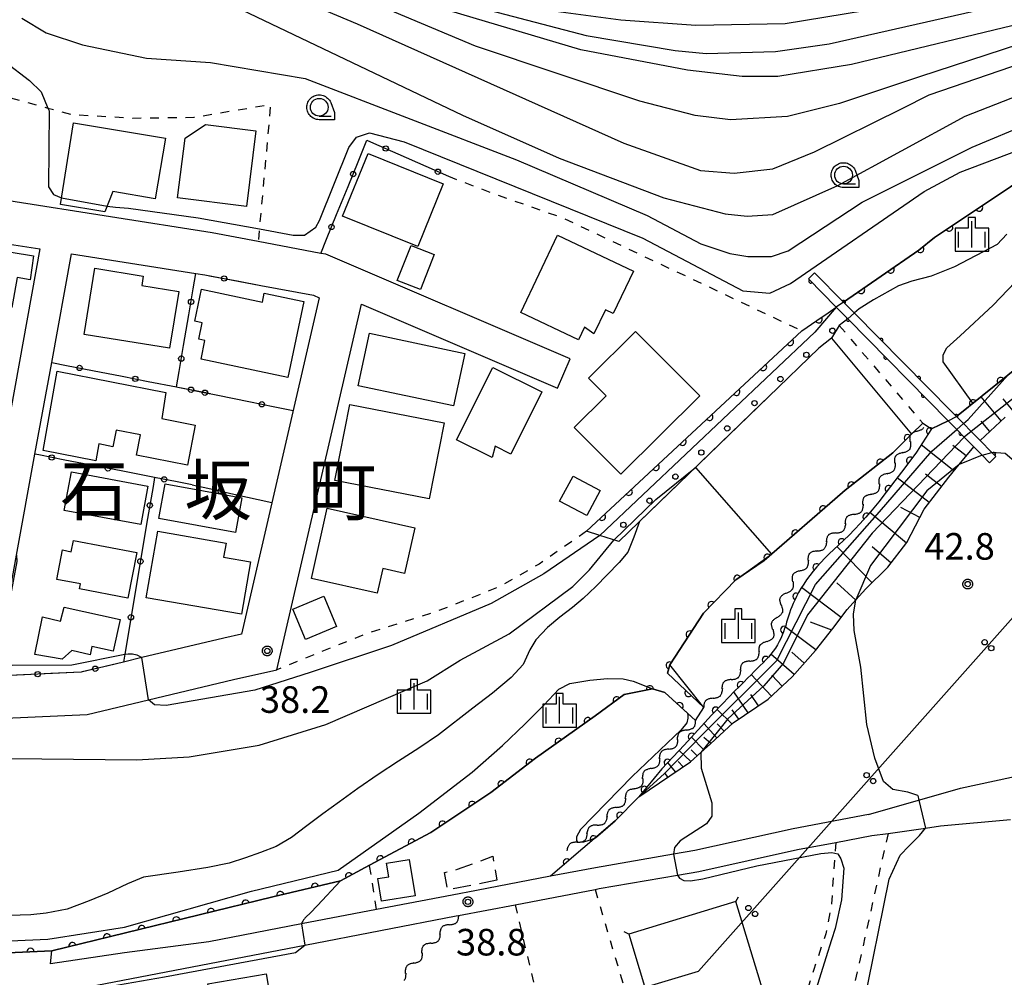
# Model space of a CAD drawing. Extents: x -24001 to -22000, y 88499 to 90001.
# Drawn here: x -22793 to -22654, y 89157 to 89292 of the extents above; entities that cross this region are included whole.
import ezdxf
from ezdxf.enums import TextEntityAlignment as Align

# ---------------------------------------------------------------- set-up
doc = ezdxf.new("R2010")
doc.units = 0
doc.linetypes.add('G', pattern=[3.75, 2.5, -1.25])
doc.linetypes.add('I', pattern=[2.5, 1.25, -1.25])
for name, color, linetype in [('2101000', 3, 'Continuous'), ('2101001', 8, 'Continuous'), ('3001000', 3, 'Continuous'), ('3003000', 2, 'G'), ('4235000', 3, 'Continuous'), ('4235990', 3, 'Continuous'), ('4262000', 2, 'Continuous'), ('4265000', 2, 'Continuous'), ('5101000', 3, 'Continuous'), ('5101001', 150, 'Continuous'), ('5102000', 3, 'Continuous'), ('5227110', 4, 'I'), ('5227120', 4, 'Continuous'), ('6101110', 2, 'Continuous'), ('6101121', 63, 'Continuous'), ('6101990', 2, 'Continuous'), ('6110000', 4, 'Continuous'), ('6110110', 4, 'Continuous'), ('6110120', 2, 'Continuous'), ('6110990', 2, 'Continuous'), ('6130000', 4, 'Continuous'), ('6130001', 7, 'Continuous'), ('6130990', 4, 'Continuous'), ('6301000', 2, 'I'), ('6331000', 2, 'Continuous'), ('6334000', 2, 'Continuous'), ('7101000', 4, 'Continuous'), ('7101001', 8, 'Continuous'), ('7102000', 2, 'Continuous'), ('7102001', 8, 'Continuous'), ('7312000', 4, 'Continuous'), ('8114000', 5, 'Continuous'), ('CLIP_BOX', 4, 'Continuous')]:
    doc.layers.add(name, color=color, linetype=linetype)
doc.styles.add('PlotAnnotation', font='txt')
doc.styles.add('ROMANS', font='romans')

# ---------------------------------------------------------------- blocks, each defined once
blk = doc.blocks.new('611099')
at = {"layer": '6110990'}
blk.add_circle((0, 0), 0.15, dxfattribs=at)
blk = doc.blocks.new('633100')
at = {"layer": '6331000'}
blk.add_lwpolyline([(0, -0.5), (0.67, -0.5)], dxfattribs=at)
blk.add_circle((0, 0), 0.5, dxfattribs=at)
at = {"layer": 'CLIP_BOX'}
blk.add_lwpolyline([(0.87, -0.3), (0.87, -0.7), (0, -0.7), (-0.074, -0.695), (-0.146, -0.684), (-0.216, -0.666), (-0.282, -0.64), (-0.35, -0.606), (-0.414, -0.564), (-0.469, -0.521), (-0.52, -0.469), (-0.568, -0.408), (-0.608, -0.35), (-0.64, -0.281), (-0.666, -0.214), (-0.686, -0.144), (-0.697, -0.071), (-0.699, 0.003), (-0.695, 0.075), (-0.684, 0.148), (-0.665, 0.216), (-0.64, 0.281), (-0.606, 0.349), (-0.565, 0.412), (-0.522, 0.467), (-0.467, 0.52), (-0.41, 0.568), (-0.349, 0.607), (-0.283, 0.641), (-0.215, 0.665), (-0.148, 0.684), (-0.072, 0.696), (0, 0.7), (0.074, 0.696), (0.147, 0.685), (0.219, 0.666), (0.283, 0.639), (0.355, 0.605), (0.416, 0.562), (0.472, 0.518), (0.525, 0.463), (0.57, 0.407), (0.609, 0.346), (0.646, 0.273)], close=True, dxfattribs=at)
blk = doc.blocks.new('633400')
at = {"layer": '6334000'}
for points in [[(0, -0.75), (0, 0.75)], [(-0.75, -0.75), (-0.75, 0.15)], [(0.75, -0.75), (0.75, 0.15)]]:
    blk.add_lwpolyline(points, dxfattribs=at)
at = {"layer": 'CLIP_BOX'}
blk.add_lwpolyline([(-0.95, -0.95), (0.95, -0.95), (0.95, 0.35), (0.2, 0.35), (0.2, 0.95), (-0.2, 0.95), (-0.2, 0.35), (-0.95, 0.35), (-0.95, -0.95)], dxfattribs=at)
blk = doc.blocks.new('731200')
at = {"layer": '7312000'}
blk.add_circle((0, 0), 0.15, dxfattribs=at)
at = {"layer": 'CLIP_BOX'}
blk.add_lwpolyline([(-0.209, -0.178), (-0.219, -0.166), (-0.237, -0.14), (-0.251, -0.113), (-0.258, -0.094), (-0.265, -0.075), (-0.269, -0.057), (-0.273, -0.031), (-0.275, -0.008), (-0.274, 0.024), (-0.27, 0.054), (-0.266, 0.071), (-0.261, 0.088), (-0.255, 0.104), (-0.246, 0.124), (-0.239, 0.136), (-0.228, 0.154), (-0.219, 0.166), (-0.202, 0.187), (-0.189, 0.199), (-0.169, 0.217), (-0.151, 0.23), (-0.135, 0.239), (-0.113, 0.251), (-0.101, 0.256), (-0.082, 0.262), (-0.056, 0.269), (-0.04, 0.272), (-0.016, 0.275), (0.004, 0.275), (0.022, 0.274), (0.042, 0.272), (0.065, 0.267), (0.079, 0.264), (0.108, 0.253), (0.121, 0.247), (0.143, 0.235), (0.16, 0.224), (0.18, 0.208), (0.194, 0.194), (0.206, 0.182), (0.222, 0.162), (0.233, 0.146), (0.249, 0.116), (0.257, 0.097), (0.264, 0.075), (0.269, 0.057), (0.273, 0.032), (0.275, 0.014), (0.275, -0.008), (0.274, -0.023), (0.271, -0.048), (0.267, -0.067), (0.261, -0.088), (0.249, -0.117), (0.23, -0.151), (0.219, -0.166), (0.204, -0.184), (0.189, -0.199), (0.172, -0.215), (0.154, -0.228), (0.136, -0.239), (0.124, -0.246), (0.107, -0.253), (0.09, -0.26), (0.071, -0.266), (0.044, -0.271), (0.028, -0.274), (0.009, -0.275), (-0.009, -0.275), (-0.024, -0.274), (-0.041, -0.272), (-0.063, -0.268), (-0.086, -0.261), (-0.101, -0.256), (-0.115, -0.25), (-0.133, -0.241), (-0.148, -0.231), (-0.17, -0.216), (-0.182, -0.206), (-0.197, -0.192)], close=True, dxfattribs=at)
blk = doc.blocks.new('M03')
blk.add_arc((0, 0), 0.25, 180, 0)
blk = doc.blocks.new('M04')
for centre in [(0, 0.625), (0, -0.625)]:
    blk.add_circle(centre, 0.375)
blk = doc.blocks.new('Y1')
blk.add_lwpolyline([(-0.46, 0), (-0.34, 0.09), (-0.25, 0.16), (-0.16, 0.23), (-0.07, 0.3), (0.01, 0.35), (0.1, 0.4), (0.19, 0.44), (0.27, 0.47), (0.35, 0.49), (0.41, 0.5), (0.46, 0.5)])
blk = doc.blocks.new('Y2')
blk.add_lwpolyline([(0.47, 0), (0.35, 0.09), (0.25, 0.17), (0.16, 0.24), (0.07, 0.3), (-0.01, 0.35), (-0.1, 0.4), (-0.2, 0.44), (-0.28, 0.47), (-0.36, 0.49), (-0.42, 0.5), (-0.47, 0.5)])
blk = doc.blocks.new('Y3')
blk.add_lwpolyline([(-0.47, 0), (-0.37, -0.08), (-0.28, -0.15), (-0.19, -0.22), (-0.09, -0.28), (-0.02, -0.33), (0.07, -0.38), (0.16, -0.42), (0.24, -0.45), (0.33, -0.48), (0.4, -0.49), (0.47, -0.5)])
blk = doc.blocks.new('Y4')
blk.add_lwpolyline([(0.52, 0), (0.37, -0.11), (0.24, -0.2), (0.12, -0.28), (0, -0.35), (-0.06, -0.39), (-0.17, -0.43), (-0.27, -0.47), (-0.34, -0.48), (-0.43, -0.5), (-0.47, -0.5), (-0.52, -0.5)])
blk = doc.blocks.new('M07')
blk.add_arc((0, 0), 0.5, 180, 0)

msp = doc.modelspace()

# ---------------------------------------------------------------- linework, layer by layer
at = {"layer": '2101000', "flags": 128}
for points in [[(-22715.6, 89244.47), (-22750.07, 89259.23), (-22750.79, 89259.36), (-22759.61, 89261.02), (-22766.13, 89262.24), (-22794.8, 89266.76), (-22822.85, 89271.19), (-22827.6, 89271.94), (-22831.26, 89267.15), (-22834.53, 89249.38), (-22836.12, 89247.78), (-22837.24, 89248.12), (-22851.45, 89252.47), (-22857.95, 89254.61), (-22881.34, 89262.29), (-22890.49, 89264.28), (-22888.96, 89284.79), (-22886.56, 89284.86), (-22883.51, 89284.95), (-22879.84, 89307.25)], [(-22830, 89240.87), (-22825.82, 89263.59), (-22823.38, 89265.2), (-22807.25, 89262.66), (-22795.91, 89260.87), (-22790.4, 89260), (-22798.15, 89217.53), (-22799.65, 89209.34)], [(-22796.84, 89199.7), (-22793.72, 89216.78), (-22791.12, 89231.02), (-22788.75, 89243.97), (-22785.95, 89259.3), (-22768.41, 89256.53)], [(-22895.44, 89171.93), (-22895.26, 89174.88), (-22892.27, 89219.05), (-22891.57, 89228.13), (-22887.26, 89226.11), (-22884.93, 89253.92), (-22882.04, 89256.2), (-22853.26, 89246.75), (-22838.01, 89242.09), (-22836.43, 89239.05), (-22842.78, 89204.56), (-22843.88, 89198.57), (-22839.38, 89197.57), (-22830.28, 89196.11), (-22816.82, 89193.98), (-22799.51, 89193.57), (-22783.75, 89194.29), (-22775.09, 89196.36), (-22763.12, 89199.23), (-22756.98, 89200.61), (-22745.05, 89252.18), (-22717.37, 89240.33)], [(-22759.25, 89254.85), (-22751.82, 89253.45), (-22751, 89253.1), (-22761.98, 89205.64), (-22764.47, 89205.08), (-22776.01, 89202.32), (-22778.63, 89201.69)], [(-22673.5, 89180.16), (-22660.52, 89183.9), (-22653.32, 89185.43), (-22649.09, 89185.67), (-22644.09, 89185.49), (-22638.32, 89185.21)], [(-22673.5, 89180.16), (-22684.12, 89178.16), (-22698.03, 89175.1), (-22701.03, 89174.58), (-22712.03, 89172.66), (-22718.36, 89171.45), (-22728.83, 89169.46), (-22732.23, 89168.81), (-22742.9, 89166.76), (-22753.49, 89164.72), (-22766.56, 89162.2), (-22778.5, 89160.66), (-22788.9, 89159.1), (-22788.74, 89160.92), (-22803.25, 89160.29)], [(-22788.49, 89154.92), (-22753.04, 89161.74), (-22731.66, 89165.86), (-22731.34, 89165.92), (-22723.38, 89167.44), (-22712.09, 89169.6), (-22711.49, 89169.71), (-22700.47, 89171.63), (-22697.45, 89172.15), (-22683.52, 89175.22), (-22678.13, 89176.23), (-22673.02, 89177.19), (-22670.75, 89177.51), (-22665.46, 89178.25), (-22663.35, 89178.55), (-22653.47, 89179.48)]]:
    msp.add_lwpolyline(points, dxfattribs=at)
at = {"layer": '2101001', "flags": 128}
for points in [[(-22768.41, 89256.53), (-22767.15, 89256.33), (-22759.25, 89254.85)], [(-22717.37, 89240.33), (-22715.6, 89244.47)], [(-22778.63, 89201.69), (-22784.6, 89200.26), (-22796.84, 89199.7)]]:
    msp.add_lwpolyline(points, dxfattribs=at)
at = {"layer": '3001000', "flags": 128}
for points in [[(-22772.7, 89275.61), (-22774.15, 89267.07), (-22780.14, 89268.09), (-22781.26, 89265.21), (-22787.53, 89266.27), (-22785.65, 89277.81), (-22772.7, 89275.61)], [(-22761.27, 89265.99), (-22770.98, 89267.21), (-22769.93, 89275.62), (-22767.05, 89277.54), (-22759.93, 89276.65), (-22761.27, 89265.99)], [(-22737.11, 89260.32), (-22747.7, 89264.6), (-22744.09, 89273.46), (-22733.51, 89269.18), (-22737.11, 89260.32)], [(-22791.81, 89255.64), (-22793.61, 89255.97), (-22794.38, 89251.73), (-22805.87, 89253.83), (-22804.52, 89261.16), (-22791.32, 89259.03), (-22791.81, 89255.64)], [(-22714.42, 89247.15), (-22722.56, 89251.02), (-22717.37, 89261.95), (-22706.66, 89256.86), (-22709.51, 89250.87), (-22710.63, 89251.4), (-22712.24, 89248), (-22713.57, 89248.95), (-22714.42, 89247.15)], [(-22734.77, 89259.22), (-22736.71, 89254.25), (-22739.99, 89255.53), (-22738.05, 89260.47), (-22734.77, 89259.22)], [(-22770.83, 89253.98), (-22772.13, 89245.97), (-22784.17, 89247.92), (-22782.65, 89257.26), (-22775.84, 89256.16), (-22776.05, 89254.82), (-22770.83, 89253.98)], [(-22755.41, 89241.86), (-22767.68, 89244.44), (-22767.12, 89247.08), (-22768, 89247.27), (-22767.52, 89249.56), (-22768.57, 89249.78), (-22767.62, 89254.29), (-22759.01, 89252.49), (-22758.75, 89253.75), (-22753.16, 89252.58), (-22755.41, 89241.86)], [(-22715.03, 89234.81), (-22710.54, 89239.27), (-22713.01, 89241.75), (-22706.38, 89248.34), (-22697.32, 89239.24), (-22708.43, 89228.19), (-22715.03, 89234.81)], [(-22745.51, 89240.69), (-22743.92, 89248.08), (-22730.47, 89245.23), (-22732.06, 89237.83), (-22745.51, 89240.69)], [(-22773.21, 89236.07), (-22768.49, 89235.14), (-22769.61, 89229.46), (-22776.79, 89230.88), (-22776.23, 89233.75), (-22779.65, 89234.43), (-22780.11, 89232.08), (-22782.12, 89232.48), (-22782.53, 89230.07), (-22789.97, 89231.54), (-22787.99, 89242.75), (-22772.66, 89239.73), (-22773.21, 89236.07)], [(-22726.62, 89230.55), (-22731.63, 89233.05), (-22726.51, 89243.28), (-22719.58, 89239.81), (-22723.97, 89231.03), (-22726.19, 89232.14), (-22726.62, 89230.55)], [(-22748.8, 89227.32), (-22746.69, 89238.05), (-22733.37, 89235.43), (-22735.48, 89224.7), (-22748.8, 89227.32)], [(-22785.97, 89228.53), (-22775.18, 89226.53), (-22776.19, 89221.09), (-22786.98, 89223.09), (-22785.97, 89228.53)], [(-22715.19, 89227.94), (-22711.37, 89225.9), (-22713.25, 89222.36), (-22717.08, 89224.4), (-22715.19, 89227.94)], [(-22773.63, 89221.93), (-22772.73, 89226.85), (-22761.91, 89224.88), (-22762.81, 89219.96), (-22773.63, 89221.93)], [(-22752.09, 89213.49), (-22749.86, 89223.4), (-22737.5, 89220.61), (-22738.95, 89214.19), (-22742.05, 89214.89), (-22742.83, 89211.4), (-22752.09, 89213.49)], [(-22773.78, 89220.16), (-22764.14, 89218.48), (-22764.49, 89216.48), (-22760.68, 89215.81), (-22761.97, 89208.43), (-22775.41, 89210.77), (-22773.78, 89220.16)], [(-22785.67, 89218.86), (-22776.74, 89217.13), (-22777.99, 89210.7), (-22784.83, 89212.02), (-22784.7, 89212.71), (-22788.04, 89213.35), (-22787.24, 89217.51), (-22785.98, 89217.26), (-22785.67, 89218.86)], [(-22752.94, 89204.88), (-22754.72, 89209.16), (-22750.34, 89210.98), (-22748.55, 89206.71), (-22752.94, 89204.88)], [(-22787, 89209.42), (-22779.07, 89207.67), (-22780.06, 89203.2), (-22783.07, 89203.87), (-22783.32, 89202.72), (-22785.92, 89203.3), (-22787.29, 89202.09), (-22791.13, 89202.75), (-22790.05, 89208.05), (-22787.52, 89207.46), (-22787, 89209.42)], [(-22741.49, 89173.32), (-22738.29, 89173.83), (-22737.48, 89168.7), (-22742.22, 89167.96), (-22742.72, 89171.15), (-22741.18, 89171.39), (-22741.49, 89173.32)], [(-22758.5, 89157.67), (-22757.31, 89150.73), (-22765.51, 89149.33), (-22766.7, 89156.27), (-22758.5, 89157.67)]]:
    msp.add_lwpolyline(points, close=True, dxfattribs=at)
at = {"layer": '3003000', "flags": 128}
msp.add_lwpolyline([(-22725.95, 89170.89), (-22732.9, 89169.52), (-22733.35, 89172), (-22731.48, 89172.45), (-22726.51, 89174.27), (-22725.95, 89170.89)], close=True, dxfattribs=at)
at = {"layer": '4235000', "flags": 128}
msp.add_lwpolyline([(-22687.67, 89152.88), (-22692.21, 89167.87), (-22707.34, 89163.28), (-22702.8, 89148.29), (-22687.67, 89152.88)], close=True, dxfattribs=at)
at = {"layer": '4235990', "flags": 128}
for points in [[(-22692.21, 89167.87), (-22691.86, 89168.53)], [(-22707.34, 89163.28), (-22708, 89163.63)]]:
    msp.add_lwpolyline(points, dxfattribs=at)
at = {"layer": '4262000', "flags": 128}
msp.add_lwpolyline([(-22677.01, 89252.48), (-22681.1, 89256.63), (-22681.99, 89255.75), (-22678.06, 89251.76), (-22676.44, 89250.13), (-22662.27, 89235.75), (-22661.05, 89234.52), (-22659.99, 89233.44), (-22658.65, 89232.08), (-22657.47, 89230.88), (-22656.41, 89229.81), (-22655.52, 89230.69), (-22656.1, 89231.28), (-22657.75, 89232.95), (-22659, 89234.22), (-22660.1, 89235.34), (-22661.09, 89236.34), (-22661.8, 89237.06), (-22675.46, 89250.91), (-22677.01, 89252.48)], close=True, dxfattribs=at)
at = {"layer": '4265000', "flags": 128}
msp.add_lwpolyline([(-24000, 88739.45), (-23718.8, 88836.47), (-23385.3, 88951.78), (-23058.99, 89049.61), (-22909.63, 89094.43), (-22697.51, 89158.08), (-22462.31, 89422.79), (-22396.18, 89527.98), (-22304.31, 89757.14), (-22104.28, 90000)], dxfattribs=at)
at = {"layer": '5101000', "flags": 128}
for points in [[(-22653.99, 89262.07), (-22655.34, 89260.61), (-22661.36, 89257.45), (-22664.65, 89256.15), (-22667.38, 89255.44), (-22669.26, 89254.76), (-22672.78, 89252.82), (-22674.83, 89251.54), (-22675.5, 89250.95)], [(-22661.09, 89236.34), (-22658.76, 89238.22), (-22662.99, 89244.05), (-22662.96, 89245.03), (-22662.44, 89246.04), (-22660.58, 89247.74), (-22655.93, 89252.05), (-22652.8, 89255.32)], [(-22676.44, 89250.13), (-22677.63, 89249.17), (-22678.71, 89247.38), (-22680.51, 89245.98), (-22687.6, 89239.12), (-22688.64, 89238.11), (-22705.8, 89221.53), (-22706.62, 89219.29), (-22707.45, 89217.21), (-22708.7, 89215.75), (-22710.37, 89213.99), (-22711.99, 89212.37), (-22713.75, 89210.67), (-22715.28, 89209.37), (-22717.07, 89208), (-22718.79, 89206.56), (-22720.43, 89204.83), (-22721.3, 89203.41), (-22722.24, 89201.32), (-22723.9, 89199.52), (-22726.56, 89197.29), (-22729.35, 89195.16), (-22734.19, 89191.43), (-22736.96, 89189.53), (-22739.8, 89187.69), (-22742.67, 89185.81), (-22745.54, 89183.84), (-22748.14, 89181.96), (-22750.48, 89180.28), (-22752.76, 89178.59), (-22754.92, 89176.94), (-22757.08, 89175.67), (-22759.27, 89174.83), (-22761.42, 89174.06), (-22763.72, 89173.31), (-22766.72, 89172.68), (-22770.92, 89172.01), (-22775.78, 89171.34), (-22778.04, 89170.38), (-22780.81, 89169.06), (-22783.47, 89167.99), (-22786.59, 89166.82), (-22789.51, 89166.27), (-22791.67, 89166), (-22796.31, 89165.86)], [(-22696.73, 89195.25), (-22701.86, 89200.11), (-22701.53, 89201.31), (-22696.8, 89208.58), (-22692.21, 89213.3), (-22688.23, 89216.03), (-22677.16, 89225.62), (-22676.78, 89225.95), (-22670.07, 89231.2), (-22667.45, 89233.83), (-22665.86, 89235.42), (-22664.61, 89234.59), (-22662.27, 89235.75)], [(-22803.18, 89161.97), (-22789.29, 89162.57), (-22778.49, 89164.29), (-22760.54, 89169.37), (-22748.34, 89172.31), (-22736.93, 89180.35), (-22729.41, 89186.14), (-22725.15, 89189.92), (-22722.01, 89192.93), (-22719.33, 89195.62), (-22717.2, 89197.88), (-22715.66, 89198.65), (-22712.84, 89199.15), (-22710.31, 89199.38), (-22708.1, 89199.32), (-22706.7, 89199.01), (-22703.97, 89197.93), (-22702.25, 89197.41), (-22697.93, 89193.46)], [(-22697.93, 89193.46), (-22696.73, 89195.25)]]:
    msp.add_lwpolyline(points, dxfattribs=at)
at = {"layer": '5101001', "flags": 128}
for points in [[(-22675.5, 89250.95), (-22676.44, 89250.13)], [(-22662.27, 89235.75), (-22661.09, 89236.34)]]:
    msp.add_lwpolyline(points, dxfattribs=at)
at = {"layer": '5227110', "flags": 128}
msp.add_lwpolyline([(-22677.63, 89249.17), (-22665.86, 89235.42)], dxfattribs=at)
at = {"layer": '5227120', "flags": 128}
msp.add_lwpolyline([(-22678.71, 89247.38), (-22667.45, 89233.83)], dxfattribs=at)
at = {"layer": '6101110', "flags": 128}
for points in [[(-22654.2, 89236.26), (-22657.75, 89232.95)], [(-22705.9, 89182.67), (-22698.64, 89187.6), (-22697.17, 89188.91), (-22695.8, 89190.14), (-22692.59, 89193.09), (-22687.66, 89196.43), (-22684.28, 89199.6), (-22680.99, 89203.33), (-22678.52, 89206.42), (-22676.5, 89209.1), (-22675.29, 89210.45), (-22673.88, 89212.03), (-22670.76, 89215.07), (-22668.08, 89218.54), (-22665.66, 89223.28), (-22662.18, 89227.8), (-22660.71, 89229.58), (-22658.65, 89232.08)]]:
    msp.add_lwpolyline(points, dxfattribs=at)
at = {"layer": '6101121', "flags": 128}
for points in [[(-22657.75, 89232.95), (-22659, 89234.22), (-22660.1, 89235.34), (-22661.09, 89236.34), (-22653.86, 89242.16), (-22645.78, 89248.68), (-22637.15, 89254.87), (-22626.96, 89260.17), (-22615.52, 89265.58), (-22607.88, 89268.23), (-22585.58, 89268.85), (-22577.94, 89268.8), (-22569.77, 89267.24), (-22562.18, 89262.62), (-22556.05, 89257.47), (-22554.43, 89256.39), (-22551.16, 89254.2), (-22545.24, 89251.23), (-22541.79, 89250.39)], [(-22658.65, 89232.08), (-22659.99, 89233.44), (-22661.05, 89234.52), (-22662.27, 89235.75), (-22664.61, 89234.59), (-22666.75, 89231.33), (-22668.38, 89229.12), (-22669.78, 89227.26), (-22670.99, 89225.68), (-22672.05, 89224.32), (-22672.99, 89223.16), (-22673.86, 89222.13), (-22674.68, 89221.22), (-22675.48, 89220.38), (-22676.25, 89219.6), (-22677, 89218.88), (-22677.72, 89218.2), (-22678.41, 89217.56), (-22679.06, 89216.94), (-22679.68, 89216.34), (-22680.25, 89215.74), (-22680.79, 89215.13), (-22681.31, 89214.52), (-22681.79, 89213.9), (-22682.24, 89213.28), (-22682.65, 89212.66), (-22683.03, 89212.07), (-22683.36, 89211.49), (-22683.66, 89210.94), (-22683.91, 89210.43), (-22684.13, 89209.95), (-22684.32, 89209.48), (-22684.49, 89209.04), (-22684.64, 89208.6), (-22684.78, 89208.17), (-22684.92, 89207.73), (-22685.05, 89207.3), (-22685.19, 89206.85), (-22685.34, 89206.4), (-22685.51, 89205.95), (-22685.69, 89205.49), (-22685.88, 89205.03), (-22686.11, 89204.57), (-22686.36, 89204.11), (-22686.64, 89203.66), (-22686.95, 89203.22), (-22687.28, 89202.8), (-22687.62, 89202.39), (-22687.99, 89201.99), (-22688.37, 89201.59), (-22688.77, 89201.18), (-22689.19, 89200.77), (-22689.62, 89200.35), (-22690.07, 89199.9), (-22690.56, 89199.42), (-22691.1, 89198.87), (-22691.71, 89198.26), (-22692.4, 89197.56), (-22693.19, 89196.74), (-22694.1, 89195.81), (-22695.65, 89194.21), (-22697.05, 89192.65), (-22699.5, 89189.98), (-22702.65, 89186.63), (-22705.9, 89182.67)]]:
    msp.add_lwpolyline(points, dxfattribs=at)
at = {"layer": '6101990', "flags": 128}
for points in [[(-22654.77, 89235.73), (-22657.62, 89239.14)], [(-22653.11, 89237.12), (-22654.49, 89238.83)], [(-22656.39, 89234.23), (-22657.62, 89235.7)], [(-22661.45, 89228.68), (-22666.09, 89232.34)], [(-22659.73, 89230.77), (-22661.59, 89232.24)], [(-22664.95, 89224.2), (-22669.46, 89227.68)], [(-22663.19, 89226.48), (-22665.48, 89228.21)], [(-22666.26, 89222.1), (-22668.95, 89223.48)], [(-22668.13, 89218.47), (-22673.3, 89222.79)], [(-22673, 89212.89), (-22677.96, 89217.98)], [(-22670.31, 89215.66), (-22672.97, 89217.95)], [(-22677.35, 89207.98), (-22682.95, 89212.2)], [(-22675.3, 89210.44), (-22677.99, 89212.85)], [(-22680.94, 89203.39), (-22685.25, 89206.68)], [(-22678.69, 89206.21), (-22681.7, 89207.31)], [(-22684.01, 89199.91), (-22687.28, 89202.8)], [(-22682.57, 89201.54), (-22684.33, 89203.09)], [(-22687.19, 89196.87), (-22690.06, 89199.91)], [(-22685.67, 89198.3), (-22687.12, 89199.84)], [(-22690.48, 89194.52), (-22692.49, 89197.47)], [(-22689.02, 89195.51), (-22690.12, 89197.13)], [(-22692.76, 89192.93), (-22694.87, 89195.01)], [(-22691.81, 89193.62), (-22692.72, 89194.96)], [(-22694.88, 89190.98), (-22696.73, 89193)], [(-22693.87, 89191.91), (-22694.84, 89192.97)], [(-22696.73, 89189.31), (-22698.5, 89191.07)], [(-22695.77, 89190.17), (-22696.73, 89191.06)], [(-22698.58, 89187.66), (-22700.22, 89189.22)], [(-22697.7, 89188.44), (-22698.51, 89189.31)], [(-22700.74, 89186.17), (-22701.84, 89187.49)], [(-22699.65, 89186.91), (-22700.34, 89187.63)], [(-22701.83, 89185.43), (-22702.24, 89186.03)]]:
    msp.add_lwpolyline(points, dxfattribs=at)
at = {"layer": '6110000', "flags": 128}
for points in [[(-22677.01, 89252.48), (-22666.42, 89259.8), (-22664.18, 89261.62), (-22653.48, 89268.75), (-22644.17, 89275.19), (-22635.07, 89279.77), (-22622.75, 89284.76), (-22613.81, 89287.72), (-22606.89, 89288.71), (-22606.17, 89288.66), (-22588.75, 89288.45), (-22576.59, 89288.35), (-22562.81, 89287.78), (-22561.55, 89287.59), (-22554.13, 89286.48), (-22552.66, 89285.84), (-22546.12, 89283), (-22539.93, 89279.2), (-22538.14, 89278.28), (-22536.07, 89277.22), (-22531.27, 89274.76)], [(-22534.38, 89249.03), (-22536.34, 89249.05), (-22537.7, 89249.38), (-22539.49, 89249.82), (-22541.79, 89250.39), (-22545.24, 89251.23), (-22551.16, 89254.2), (-22554.43, 89256.39), (-22556.05, 89257.47), (-22562.18, 89262.62), (-22569.77, 89267.24), (-22577.94, 89268.8), (-22585.58, 89268.85), (-22607.88, 89268.23), (-22615.52, 89265.58), (-22626.96, 89260.17), (-22637.15, 89254.87), (-22645.78, 89248.68), (-22653.86, 89242.16), (-22661.09, 89236.34)], [(-22662.27, 89235.75), (-22664.61, 89234.59), (-22666.75, 89231.33), (-22668.38, 89229.12), (-22669.78, 89227.26), (-22670.99, 89225.68), (-22672.05, 89224.32), (-22672.99, 89223.16), (-22673.86, 89222.13), (-22674.68, 89221.22), (-22675.48, 89220.38), (-22676.25, 89219.6), (-22677, 89218.88), (-22677.72, 89218.2), (-22678.41, 89217.56), (-22679.06, 89216.94), (-22679.68, 89216.34), (-22680.25, 89215.74), (-22680.79, 89215.13), (-22681.31, 89214.52), (-22681.79, 89213.9), (-22682.24, 89213.28), (-22682.65, 89212.66), (-22683.03, 89212.07), (-22683.36, 89211.49), (-22683.66, 89210.94), (-22683.91, 89210.43), (-22684.13, 89209.95), (-22684.32, 89209.48), (-22684.49, 89209.04), (-22684.64, 89208.6), (-22684.78, 89208.17), (-22684.92, 89207.73), (-22685.05, 89207.3), (-22685.19, 89206.85), (-22685.34, 89206.4), (-22685.51, 89205.95), (-22685.69, 89205.49), (-22685.88, 89205.03), (-22686.11, 89204.57), (-22686.36, 89204.11), (-22686.64, 89203.66), (-22686.95, 89203.22), (-22687.28, 89202.8), (-22687.62, 89202.39), (-22687.99, 89201.99), (-22688.37, 89201.59), (-22688.77, 89201.18), (-22689.19, 89200.77), (-22689.62, 89200.35), (-22690.07, 89199.9), (-22690.56, 89199.42), (-22691.1, 89198.87), (-22691.71, 89198.26), (-22692.4, 89197.56), (-22693.19, 89196.74), (-22694.1, 89195.81), (-22695.65, 89194.21), (-22697.05, 89192.65), (-22699.5, 89189.98), (-22702.65, 89186.63), (-22705.9, 89182.67), (-22709.25, 89179.28), (-22718.36, 89171.45)], [(-22665.86, 89235.42), (-22667.45, 89233.83), (-22670.07, 89231.2), (-22676.78, 89225.95), (-22677.16, 89225.62), (-22688.23, 89216.03), (-22692.21, 89213.3), (-22696.8, 89208.58), (-22701.53, 89201.31), (-22701.86, 89200.11), (-22696.73, 89195.25)], [(-22697.93, 89193.46), (-22702.25, 89197.41), (-22703.97, 89197.93), (-22707.97, 89197.09), (-22712.08, 89194.08), (-22720.5, 89188.1), (-22726.79, 89183.26), (-22730.75, 89180.64), (-22735.27, 89177.65), (-22743.91, 89173.02), (-22748, 89170.83), (-22757.57, 89168.54), (-22788.74, 89160.92)], [(-22788.74, 89160.92), (-22803.25, 89160.29), (-22817.75, 89160.6), (-22828.36, 89161.12), (-22839.07, 89162.01), (-22847.65, 89163.05), (-22858.41, 89165.64), (-22865.74, 89168.04), (-22873.9, 89170.95), (-22888.14, 89177.21), (-22889.64, 89177.86), (-22894.9, 89180.18)]]:
    msp.add_lwpolyline(points, dxfattribs=at)
at = {"layer": '6110110', "flags": 128}
msp.add_lwpolyline([(-22713.31, 89220.14), (-22682.9, 89248.42), (-22680.78, 89249.88), (-22679.18, 89250.99), (-22678.06, 89251.76)], dxfattribs=at)
at = {"layer": '6110120', "flags": 128}
msp.add_lwpolyline([(-22678.06, 89251.76), (-22676.44, 89250.13), (-22677.63, 89249.17), (-22678.71, 89247.38), (-22680.51, 89245.98), (-22687.6, 89239.12), (-22708.74, 89218.68), (-22711.42, 89219.53), (-22713.31, 89220.14)], dxfattribs=at)
at = {"layer": '6130000', "flags": 128}
for points in [[(-22745.51, 89272.29), (-22744.27, 89275.34), (-22743.33, 89274.92)], [(-22739.91, 89273.4), (-22735.96, 89271.65)], [(-22748.56, 89264.83), (-22746.93, 89268.82)], [(-22750.79, 89259.36), (-22749.97, 89261.36)], [(-22768.78, 89254.38), (-22768.41, 89256.53)], [(-22768.41, 89256.53), (-22767.15, 89256.33), (-22766.26, 89256.16)], [(-22762.58, 89255.47), (-22759.25, 89254.85)], [(-22770.14, 89246.37), (-22769.41, 89250.68)], [(-22788.75, 89243.97), (-22786.66, 89243.56)], [(-22782.98, 89242.84), (-22778.79, 89242.02)], [(-22771.14, 89240.52), (-22770.77, 89242.68)], [(-22775.12, 89241.3), (-22771.14, 89240.52), (-22770.93, 89240.48)], [(-22771.14, 89240.52), (-22770.93, 89240.48)], [(-22765.29, 89239.33), (-22760.94, 89238.44)], [(-22757.27, 89237.69), (-22754.69, 89237.17)], [(-22790.58, 89230.92), (-22791.12, 89231.02)], [(-22782.65, 89229.37), (-22786.9, 89230.2)], [(-22774.72, 89227.83), (-22778.97, 89228.66)], [(-22774.45, 89226.47), (-22774.59, 89225.64)], [(-22768.91, 89226.7), (-22771.04, 89227.12)], [(-22768.91, 89226.7), (-22766.73, 89226.22)], [(-22763.07, 89225.4), (-22757.68, 89224.21)], [(-22775.22, 89221.94), (-22775.93, 89217.75)], [(-22776.55, 89214.05), (-22777.26, 89209.85)], [(-22777.88, 89206.16), (-22778.45, 89202.78), (-22778.63, 89201.69)], [(-22778.63, 89201.69), (-22780.78, 89201.17)], [(-22792.59, 89199.89), (-22796.84, 89199.7)], [(-22784.43, 89200.3), (-22784.6, 89200.26), (-22788.85, 89200.07)]]:
    msp.add_lwpolyline(points, dxfattribs=at)
at = {"layer": '6130001', "flags": 128}
for points in [[(-22743.33, 89274.92), (-22739.91, 89273.4)], [(-22746.93, 89268.82), (-22745.51, 89272.29)], [(-22735.96, 89271.65), (-22732.78, 89270.24)], [(-22749.97, 89261.36), (-22748.56, 89264.83)], [(-22766.26, 89256.16), (-22762.58, 89255.47)], [(-22769.41, 89250.68), (-22768.78, 89254.38)], [(-22770.77, 89242.68), (-22770.14, 89246.37)], [(-22786.66, 89243.56), (-22782.98, 89242.84)], [(-22778.79, 89242.02), (-22775.12, 89241.3)], [(-22770.93, 89240.48), (-22767.26, 89239.73)], [(-22770.93, 89240.48), (-22767.25, 89239.76)], [(-22767.26, 89239.73), (-22765.29, 89239.33)], [(-22767.25, 89239.76), (-22766.34, 89239.58)], [(-22760.94, 89238.44), (-22757.27, 89237.69)], [(-22786.9, 89230.2), (-22790.58, 89230.92)], [(-22778.97, 89228.66), (-22782.65, 89229.37)], [(-22771.04, 89227.12), (-22774.24, 89227.74), (-22774.72, 89227.83)], [(-22774.24, 89227.74), (-22774.45, 89226.47)], [(-22766.73, 89226.22), (-22763.07, 89225.4)], [(-22774.59, 89225.64), (-22775.22, 89221.94)], [(-22775.93, 89217.75), (-22776.55, 89214.05)], [(-22777.26, 89209.85), (-22777.88, 89206.16)], [(-22780.78, 89201.17), (-22784.43, 89200.3)], [(-22788.85, 89200.07), (-22792.59, 89199.89)]]:
    msp.add_lwpolyline(points, dxfattribs=at)
at = {"layer": '6130990'}
for centre in [(-22741.62, 89274.16), (-22746.22, 89270.56), (-22734.25, 89270.89), (-22749.27, 89263.09), (-22764.42, 89255.82), (-22769.09, 89252.53), (-22770.46, 89244.52), (-22784.82, 89243.2), (-22776.96, 89241.66), (-22769.09, 89240.12), (-22767.13, 89239.7), (-22759.1, 89238.07), (-22788.74, 89230.56), (-22780.81, 89229.02), (-22772.88, 89227.47), (-22764.9, 89225.81), (-22774.91, 89223.79), (-22776.24, 89215.9), (-22777.57, 89208.01), (-22782.6, 89200.74), (-22790.72, 89199.98)]:
    msp.add_circle(centre, 0.375, dxfattribs=at)
at = {"layer": '6301000', "flags": 128}
for points in [[(-22820.67, 89284.49), (-22820.31, 89285.69), (-22816.82, 89285.84), (-22807.57, 89284.34), (-22797.8, 89282.18), (-22789.28, 89279.86), (-22786.05, 89278.98), (-22777.31, 89278.46), (-22768.68, 89278.57), (-22758.54, 89280.28), (-22757.87, 89280.34), (-22759.45, 89262.81), (-22759.61, 89261.02)], [(-22732.78, 89270.24), (-22726.54, 89267.85), (-22716.61, 89264.37), (-22682.9, 89248.42)], [(-22713.31, 89220.14), (-22719.97, 89215.51), (-22725.89, 89212.18), (-22734.73, 89208.7), (-22744.09, 89205.79), (-22756.98, 89200.61)], [(-22670.75, 89177.51), (-22676.81, 89150.26), (-22677.63, 89148.35)], [(-22678.13, 89176.23), (-22678.24, 89174.7), (-22678.73, 89167.57), (-22679.53, 89163.34), (-22681.22, 89158.3), (-22685.13, 89146.26), (-22686.59, 89143.14), (-22691.11, 89138.31), (-22699.79, 89132.48)], [(-22742.9, 89166.76), (-22743.91, 89173.02)], [(-22712.09, 89169.6), (-22701.16, 89132.77)], [(-22723.38, 89167.44), (-22718.12, 89145.47), (-22733.22, 89142.2), (-22745.75, 89139.24), (-22750.35, 89138.09), (-22754.45, 89146.97)]]:
    msp.add_lwpolyline(points, dxfattribs=at)
at = {"layer": '7101000', "flags": 128}
for points in [[(-22639.57, 89296.2), (-22650.56, 89292.12), (-22675.89, 89286.03), (-22686.28, 89284.33), (-22691.34, 89284.33), (-22699.04, 89285.2), (-22714.08, 89288.07), (-22734.5, 89294.18)], [(-22803.62, 89289.59), (-22801.69, 89289.25), (-22799.48, 89288.31), (-22795.31, 89286.41), (-22791.9, 89283.76), (-22790.24, 89282.17), (-22789.28, 89279.86), (-22789.12, 89279.47), (-22789.21, 89268.77), (-22788.51, 89267.65), (-22787.37, 89267.22)], [(-22780.94, 89266.04), (-22779.77, 89265.89), (-22777.91, 89265.76), (-22768.08, 89264.4), (-22759.45, 89262.81), (-22754.69, 89261.94), (-22753.09, 89261.94), (-22751.5, 89263.06), (-22750.95, 89264.01), (-22746.82, 89274.3), (-22745.74, 89275.77), (-22743.9, 89276.39), (-22739.04, 89275.12), (-22705.35, 89261.51), (-22691.25, 89254.09), (-22687.41, 89253.77), (-22684.5, 89255.1), (-22665.65, 89268.09), (-22660.55, 89270.81), (-22645.28, 89276.6)], [(-22697.17, 89188.91), (-22697.09, 89186.71), (-22695.62, 89181.83), (-22695.62, 89179.95), (-22696.35, 89178.87), (-22700.07, 89176.46), (-22700.86, 89175.51), (-22701.03, 89174.57)], [(-22700.47, 89171.63), (-22700.16, 89171.17), (-22699.58, 89170.88), (-22698.64, 89170.82), (-22696.89, 89171.11), (-22689.27, 89172.93), (-22680.25, 89174.68), (-22678.67, 89174.8), (-22677.85, 89174.62), (-22677.39, 89173.92), (-22676.98, 89172.58), (-22677.33, 89168.13), (-22678.2, 89164.09), (-22678.71, 89162.49), (-22679.51, 89159.94), (-22680.9, 89155.55)]]:
    msp.add_lwpolyline(points, dxfattribs=at)
at = {"layer": '7101001', "flags": 128}
for points in [[(-22787.37, 89267.22), (-22780.94, 89266.04)], [(-22648.97, 89242.13), (-22659, 89234.22), (-22659.99, 89233.44), (-22660.04, 89233.39), (-22673, 89219.87), (-22682.09, 89208.36), (-22685.51, 89201.53), (-22688.26, 89198.31), (-22693.37, 89193.68), (-22697.17, 89188.91)], [(-22701.03, 89174.57), (-22700.47, 89171.63)]]:
    msp.add_lwpolyline(points, dxfattribs=at)
at = {"layer": '7102000', "flags": 128}
for points in [[(-22638.1, 89293.5), (-22666.29, 89284.27), (-22669.29, 89283.28), (-22677.61, 89280.52), (-22684.93, 89278.69), (-22692.99, 89278.21), (-22697.97, 89278.83), (-22705.78, 89280.85), (-22728.96, 89288.61), (-22755.05, 89299.63)], [(-22762.24, 89298.79), (-22745.64, 89291.78), (-22708.04, 89274.9), (-22697.2, 89271.07), (-22692.45, 89270.68), (-22687.01, 89271.28), (-22681.14, 89273.7), (-22668.75, 89279.82), (-22664.93, 89281.73), (-22613.64, 89299.4)], [(-22763.97, 89294.73), (-22730.79, 89278.85), (-22717.14, 89272.82), (-22702.37, 89267.18), (-22693.75, 89264.95), (-22690.6, 89264.6), (-22687.02, 89264.84), (-22677.83, 89268.92), (-22659.87, 89278.74), (-22627.41, 89291.43), (-22609.73, 89296.28)], [(-22727.92, 89293.93), (-22713.36, 89290.09), (-22700.77, 89287.99), (-22696.42, 89287.58), (-22686.63, 89287.84), (-22679.06, 89288.92), (-22655.94, 89294.17)], [(-22718.33, 89293.62), (-22708.45, 89292.33), (-22697.85, 89291.55), (-22685.28, 89291.81), (-22671.18, 89294.09)], [(-22792.94, 89292.58), (-22789.51, 89290.49), (-22784.4, 89288.78), (-22775.35, 89286.93), (-22766.35, 89286.31), (-22752.99, 89284.05), (-22723.17, 89272.58), (-22704.73, 89264.73), (-22697.15, 89260.71), (-22693.08, 89259.35), (-22690.54, 89258.93), (-22687.21, 89258.93), (-22684.86, 89259.71), (-22674.39, 89266.61), (-22658.87, 89274.33), (-22642.21, 89281.31), (-22627.97, 89288.05), (-22618.63, 89290.84), (-22608.47, 89292.68)], [(-22647.77, 89241.38), (-22647.28, 89237.77), (-22642.77, 89225.81), (-22642.74, 89223.64), (-22644.22, 89222.28), (-22647.24, 89223.41), (-22650.34, 89226.55), (-22652.29, 89229.48), (-22654.24, 89231.11), (-22656.1, 89231.28)], [(-22657.47, 89230.88), (-22660.71, 89229.58)], [(-22711.42, 89219.53), (-22719.32, 89214.12), (-22726.72, 89209.94), (-22740.79, 89204.03), (-22752.3, 89200.19), (-22760.09, 89197.73), (-22772.61, 89195.57), (-22774.26, 89195.67), (-22775.1, 89196.37)], [(-22724.22, 89205.65), (-22715.22, 89212.35), (-22712.88, 89214.7), (-22709.44, 89218.9)], [(-22793.72, 89216.78), (-22793.65, 89215.9), (-22795.35, 89206.79), (-22795.69, 89203.16), (-22795.58, 89202.21), (-22795.43, 89201.56), (-22794.34, 89201.25), (-22785.93, 89201.3), (-22778.45, 89202.78), (-22777.98, 89202.87), (-22777.35, 89202.87), (-22776.73, 89202.71), (-22776.01, 89202.32)], [(-22666.56, 89182.84), (-22667.97, 89183.33), (-22670.07, 89183.68), (-22671.38, 89184.82), (-22672.61, 89188.13), (-22673.72, 89192.89), (-22674.59, 89200.98), (-22675.54, 89206.14), (-22675.62, 89208.45), (-22675.29, 89210.46)], [(-22864.18, 89208.08), (-22863.7, 89205.32), (-22859.82, 89200.49), (-22854.41, 89196.78), (-22842.87, 89192.73), (-22829.24, 89190.25), (-22812.46, 89188.28), (-22776.75, 89187.89), (-22769.36, 89188.32), (-22759.47, 89189.97), (-22750.06, 89192.87), (-22735.75, 89199.03), (-22731.11, 89201.94), (-22724.22, 89205.65)], [(-22699.06, 89194.49), (-22698.99, 89194.09), (-22699, 89193.78), (-22699.15, 89193.12), (-22699.93, 89192.13), (-22706.83, 89185.54), (-22714.14, 89178.04), (-22714.72, 89177.01), (-22714.68, 89176.51), (-22714.57, 89176.29), (-22713.66, 89176.33), (-22712.93, 89176.55), (-22712.02, 89176.9)], [(-22666.56, 89182.84), (-22666.41, 89182.2)], [(-22669.01, 89145.85), (-22672.54, 89147.96), (-22674.14, 89150.47), (-22674.31, 89152.7), (-22670.59, 89171.03), (-22669.02, 89174.41), (-22667.78, 89175.73), (-22667.12, 89176.39), (-22666.29, 89177.22), (-22665.46, 89178.25)], [(-22748, 89170.83), (-22751.23, 89167.32), (-22752.28, 89166.27), (-22752.83, 89165.73), (-22753.01, 89165.56), (-22753.09, 89165.46), (-22753.2, 89165.29), (-22753.31, 89165.14), (-22753.44, 89164.92), (-22753.49, 89164.72)], [(-22787.82, 89135.56), (-22787.92, 89136.38), (-22788.17, 89136.98), (-22788.56, 89137.72), (-22789.06, 89137.92), (-22790.05, 89138.07), (-22791.24, 89138.76), (-22791.94, 89139.76), (-22792.14, 89140.8), (-22792.14, 89142.88), (-22790.5, 89151.91), (-22790.16, 89152.5), (-22789.04, 89153.79), (-22787.83, 89154.49), (-22786.17, 89155), (-22783.67, 89155.37), (-22772.83, 89157.24), (-22754.37, 89160.71), (-22753.03, 89161.75)]]:
    msp.add_lwpolyline(points, dxfattribs=at)
at = {"layer": '7102001', "flags": 128}
for points in [[(-22644.17, 89275.19), (-22653.48, 89268.75), (-22664.18, 89261.62), (-22666.42, 89259.8), (-22677.01, 89252.48), (-22678.06, 89251.76), (-22681.07, 89248.24), (-22711.42, 89219.53)], [(-22712.02, 89176.9), (-22709.25, 89179.28), (-22705.9, 89182.67), (-22702.32, 89185.89), (-22698.85, 89189.47), (-22697.08, 89191.34), (-22686.42, 89201.89), (-22681, 89212.65), (-22671.97, 89222.87), (-22664.58, 89231.47), (-22661.05, 89234.52), (-22660.1, 89235.34), (-22659.43, 89235.92), (-22653.86, 89242.16), (-22653.85, 89242.18)], [(-22657.47, 89230.88), (-22656.1, 89231.28)], [(-22709.44, 89218.9), (-22703.5, 89224.64), (-22697.91, 89229.15)], [(-22697.91, 89229.15), (-22687.19, 89216.93)], [(-22660.7, 89229.59), (-22660.71, 89229.58), (-22665.29, 89225.83), (-22673.23, 89215.3), (-22675.29, 89210.46)], [(-22803.25, 89160.29), (-22788.74, 89160.92), (-22757.57, 89168.54), (-22748, 89170.83), (-22743.91, 89173.02), (-22735.27, 89177.65), (-22730.75, 89180.64), (-22726.79, 89183.26), (-22720.5, 89188.1), (-22712.08, 89194.08), (-22707.97, 89197.09), (-22703.97, 89197.93), (-22702.25, 89197.41), (-22699.06, 89194.49), (-22697.93, 89193.46), (-22696.73, 89195.25), (-22701.53, 89201.31), (-22696.8, 89208.58), (-22692.21, 89213.3), (-22687.19, 89216.93)], [(-22775.1, 89196.37), (-22776.01, 89202.32)], [(-22699.06, 89194.49), (-22702.25, 89197.41), (-22703.97, 89197.93), (-22707.97, 89197.09), (-22712.08, 89194.08), (-22720.5, 89188.1), (-22726.79, 89183.26), (-22730.75, 89180.64), (-22735.27, 89177.65), (-22743.91, 89173.02), (-22748, 89170.83)], [(-22666.41, 89182.2), (-22665.46, 89178.25)], [(-22753.49, 89164.72), (-22753.03, 89161.75)]]:
    msp.add_lwpolyline(points, dxfattribs=at)

# ---------------------------------------------------------------- block references
at = {"layer": '4262000'}
for p, rotation in [((-22681.67, 89255.42), 314.5659493678251), ((-22677.01, 89252.48), 134.5828050951952), ((-22677.01, 89252.48), 134.6327243927867), ((-22676.37, 89250.06), 314.5785675407531), ((-22671.72, 89247.11), 134.6042884398699), ((-22671.08, 89244.69), 314.5785675407531), ((-22666.42, 89241.75), 134.6042884398699), ((-22665.79, 89239.33), 314.5785675407531), ((-22661.13, 89236.38), 134.5993367441264), ((-22660.5, 89233.96), 314.4645410143263), ((-22655.84, 89231.02), 134.5103044069471)]:
    msp.add_blockref('M03', p, dxfattribs=dict(at, rotation=rotation))
at = {"layer": '4265000', "rotation": 48.37828533592046}
for p in [(-22656.65, 89204.06), (-22673.31, 89185.31), (-22689.98, 89166.56)]:
    msp.add_blockref('M04', p, dxfattribs=at)
at = {"layer": '5102000'}
for name, p, rotation in [('Y2', (-22666.86, 89233.9), 56.72123753722829), ('Y3', (-22666.35, 89234.67), 56.72123753722829), ('Y1', (-22667.36, 89233.13), 56.72123753722829), ('Y2', (-22668.96, 89230.87), 53.42696902144871), ('Y3', (-22668.41, 89231.61), 53.42696902144871), ('Y4', (-22667.87, 89232.36), 56.72123753722829), ('Y1', (-22669.51, 89230.13), 53.42696902144871), ('Y3', (-22670.61, 89228.65), 53.27905118552594), ('Y4', (-22670.06, 89229.39), 53.27905118552594), ('Y1', (-22671.72, 89227.18), 52.78355952656283), ('Y2', (-22671.17, 89227.91), 52.78355952656283), ('Y3', (-22672.86, 89225.72), 51.70983680771628), ('Y4', (-22672.28, 89226.45), 51.70983680771628), ('Y1', (-22674.01, 89224.28), 51.03768252127233), ('Y2', (-22673.43, 89225), 51.03768252127233), ('Y3', (-22675.21, 89222.88), 48.08481233027699), ('Y4', (-22674.6, 89223.58), 49.68589983964736), ('Y1', (-22676.46, 89221.53), 46.45021629134897), ('Y2', (-22675.82, 89222.19), 46.45021629134897), ('Y3', (-22677.77, 89220.23), 43.40885972862461), ('Y4', (-22677.11, 89220.87), 45.37943670122152), ('Y1', (-22679.11, 89218.96), 43.29018595629688), ('Y2', (-22678.44, 89219.59), 43.33971763097783), ('Y2', (-22681.09, 89217.03), 45.9240453531278), ('Y3', (-22680.44, 89217.68), 44.54886145328766), ('Y4', (-22679.78, 89218.33), 43.66778014568718), ('Y1', (-22681.72, 89216.35), 48.25722194032637), ('Y2', (-22683.44, 89214.19), 53.55555824319259), ('Y3', (-22682.89, 89214.93), 52.72182580054844), ('Y4', (-22682.32, 89215.65), 49.76364169051055), ('Y1', (-22683.95, 89213.42), 57.58769338114723), ('Y3', (-22684.88, 89211.83), 61.92751306355201), ('Y4', (-22684.43, 89212.64), 59.85861444853295), ('Y1', (-22685.66, 89210.16), 68.69421638201925), ('Y2', (-22685.3, 89211.01), 65.63754698541443), ('Y4', (-22685.98, 89209.29), 71.20011484086535), ('Y2', (-22686.55, 89207.54), 72.57013718203972), ('Y3', (-22686.27, 89208.42), 71.95217893165477), ('Y1', (-22686.84, 89206.67), 69.51964268815092), ('Y3', (-22687.59, 89204.98), 61.69924423364303), ('Y4', (-22687.19, 89205.81), 65.17945866465044), ('Y1', (-22688.66, 89203.48), 50.58260575644236), ('Y2', (-22688.09, 89204.2), 56.65929265334165), ('Y3', (-22689.93, 89202.14), 44.29268063209104), ('Y4', (-22689.29, 89202.8), 46.5481576981868), ('Y1', (-22691.24, 89200.85), 44.42127443469845), ('Y2', (-22690.58, 89201.5), 44.99999999975762), ('Y2', (-22693.19, 89198.89), 44.99999999985112), ('Y3', (-22692.54, 89199.54), 45.46580908252251), ('Y4', (-22691.9, 89200.2), 45.52563460656288), ('Y1', (-22693.84, 89198.23), 45.70731936881426), ('Y2', (-22695.77, 89196.24), 45.90938044931674), ('Y3', (-22695.13, 89196.91), 45.9290393190543), ('Y4', (-22694.48, 89197.57), 45.9290393190543), ('Y1', (-22696.41, 89195.58), 45.90938044931674), ('Y2', (-22698.87, 89192.44), 227.3532968661371), ('Y1', (-22698.24, 89193.12), 227.3532968661371), ('Y4', (-22700.12, 89191.09), 227.3532968661371), ('Y3', (-22699.49, 89191.76), 227.3532968661371), ('Y2', (-22701.38, 89189.74), 226.8363348987813), ('Y1', (-22700.75, 89190.41), 226.8363348987813), ('Y4', (-22702.64, 89188.39), 226.8363348987813), ('Y3', (-22702.01, 89189.07), 226.8363348987813), ('Y2', (-22703.87, 89187.02), 230.5683418392697), ('Y1', (-22703.27, 89187.72), 226.8363348987813), ('Y4', (-22705.05, 89185.6), 230.5683418392697), ('Y3', (-22704.46, 89186.31), 230.5683418392697), ('Y2', (-22706.22, 89184.18), 230.5683418392697), ('Y1', (-22705.63, 89184.89), 230.5683418392697), ('Y4', (-22707.45, 89182.81), 225.3472428970304), ('Y3', (-22706.81, 89183.46), 225.3472428970304), ('Y3', (-22709.4, 89180.84), 225.3472428970304), ('Y2', (-22708.75, 89181.5), 225.3472428970304), ('Y1', (-22708.1, 89182.15), 225.3472428970304), ('Y4', (-22710.05, 89180.18), 225.3472428970304), ('Y3', (-22712.14, 89178.38), 220.6955310395643), ('Y2', (-22711.44, 89178.98), 220.6955310395643), ('Y1', (-22710.74, 89179.58), 220.6955310395643), ('Y1', (-22713.54, 89177.17), 220.6955310395643), ('Y4', (-22712.84, 89177.78), 220.6955310395643), ('Y4', (-22715.64, 89175.37), 220.8150838748732), ('Y3', (-22714.94, 89175.97), 220.8150838748732), ('Y2', (-22714.24, 89176.57), 220.6955310395643), ('Y3', (-22732.97, 89164.29), 224.9999999999545), ('Y2', (-22732.32, 89164.94), 224.9999999999545), ('Y1', (-22731.67, 89165.59), 224.9999999999545), ('Y4', (-22733.62, 89163.64), 224.9999999999545), ('Y3', (-22735.58, 89161.68), 224.9999999999545), ('Y2', (-22734.93, 89162.33), 224.9999999999545), ('Y1', (-22734.27, 89162.99), 224.9999999999545), ('Y1', (-22736.78, 89160.28), 231.0654378760591), ('Y4', (-22736.2, 89161), 231.0654378760591), ('Y3', (-22737.94, 89158.85), 231.0654378760591), ('Y2', (-22737.36, 89159.56), 231.0654378760591), ('Y4', (-22738.52, 89158.13), 231.0654378760591), ('Y1', (-22739.1, 89157.42), 228.0650090721355)]:
    msp.add_blockref(name, p, dxfattribs=dict(at, rotation=rotation))
at = {"layer": '6110000'}
for p, rotation in [((-22657.89, 89265.81), 33.6777086436345), ((-22662.11, 89263), 33.6777086436345), ((-22666.2, 89259.98), 39.09385888613842), ((-22670.36, 89257.07), 34.6529311516412), ((-22674.54, 89254.19), 34.6529311516412), ((-22654.85, 89241.36), 218.833343653359), ((-22658.75, 89238.22), 218.833343653359), ((-22664.82, 89234.27), 236.7174347031681), ((-22667.98, 89233.3), 225.1091346861975), ((-22671.84, 89229.82), 218.0401347097138), ((-22667.64, 89230.12), 233.5891264551315), ((-22675.93, 89226.61), 218.0401347097138), ((-22670.66, 89226.11), 232.5542847608782), ((-22679.9, 89223.25), 220.9025582794472), ((-22673.8, 89222.2), 229.8135508937075), ((-22683.83, 89219.84), 220.9025582794472), ((-22677.29, 89218.6), 223.3634229586552), ((-22687.76, 89216.43), 220.9025582794472), ((-22680.85, 89215.06), 229.5537679791617), ((-22692.01, 89213.44), 214.4473814256159), ((-22683.67, 89210.93), 243.8860873701226), ((-22695.67, 89209.74), 225.7999964872972), ((-22685.4, 89206.23), 249.3045492660086), ((-22698.75, 89205.58), 236.9512079924299), ((-22687.99, 89201.99), 226.4688007152073), ((-22701.56, 89201.21), 254.6237487510606), ((-22704.34, 89197.85), 191.8597791208999), ((-22691.54, 89198.43), 224.9999999999999), ((-22709.04, 89196.3), 216.2175592832842), ((-22698.91, 89197.31), 316.5481576989802), ((-22700.14, 89195.48), 137.5617062424825), ((-22695.04, 89194.84), 225.9093804489889), ((-22713.11, 89193.35), 215.3828944327583), ((-22698.43, 89191.15), 227.4604145385644), ((-22717.22, 89190.43), 215.3828944327583), ((-22721.3, 89187.49), 217.5773952522197), ((-22701.85, 89187.48), 226.7623910235726), ((-22725.29, 89184.42), 217.5773952522197), ((-22705.09, 89183.65), 230.6240318004848), ((-22729.41, 89181.53), 213.4892653824856), ((-22708.53, 89180.01), 225.3400303077703), ((-22733.6, 89178.75), 213.4848122850381), ((-22712.28, 89176.68), 220.6788961047992), ((-22737.95, 89176.22), 208.1859505851253), ((-22742.38, 89173.84), 208.1859505851253), ((-22716.08, 89173.41), 220.6788961047992), ((-22746.82, 89171.46), 208.1669264514258), ((-22751.59, 89169.97), 193.4572326244873), ((-22756.49, 89168.8), 193.4572326244873), ((-22761.38, 89167.61), 193.737424651443), ((-22766.27, 89166.41), 193.737424651443), ((-22771.16, 89165.22), 193.737424651443), ((-22780.94, 89162.83), 193.737424651443), ((-22776.05, 89164.02), 193.737424651443), ((-22785.83, 89161.63), 193.737424651443), ((-22791.74, 89160.79), 182.4861257309992)]:
    msp.add_blockref('M07', p, dxfattribs=dict(at, rotation=rotation))
at = {"layer": '6110110'}
for p, rotation in [((-22680.53, 89250.05), 34.7509792162825), ((-22684.58, 89246.86), 42.92151181589793), ((-22688.37, 89243.33), 42.92151181589793), ((-22692.16, 89239.81), 42.92151181589793), ((-22695.95, 89236.28), 42.92151181589793), ((-22699.74, 89232.76), 42.92151181589793), ((-22703.53, 89229.23), 42.92151181589793), ((-22707.32, 89225.71), 42.92151181589793), ((-22711.11, 89222.18), 42.92151181589793)]:
    msp.add_blockref('M07', p, dxfattribs=dict(at, rotation=rotation))
at = {"layer": '6110990', "xscale": 2.5, "yscale": 2.5, "zscale": 2.5}
for p in [(-22678.6, 89248.44), (-22682.26, 89245.04), (-22685.93, 89241.63), (-22689.59, 89238.23), (-22693.43, 89234.67), (-22697.09, 89231.26), (-22700.75, 89227.86), (-22704.41, 89224.45), (-22708.08, 89221.05)]:
    msp.add_blockref('611099', p, dxfattribs=at)
at = {"layer": '6331000', "xscale": 2.5, "yscale": 2.5, "zscale": 2.5}
for p in [(-22751, 89279.98), (-22677.02, 89270.41)]:
    msp.add_blockref('633100', p, dxfattribs=at)
at = {"layer": '6334000', "xscale": 2.5, "yscale": 2.5, "zscale": 2.5}
for p in [(-22658.92, 89262.05), (-22691.86, 89206.82), (-22737.62, 89196.85), (-22717.09, 89194.88)]:
    msp.add_blockref('633400', p, dxfattribs=at)
at = {"layer": '7312000', "xscale": 2.5, "yscale": 2.5, "zscale": 2.5}
for p in [(-22659.5, 89212.69, 42.8), (-22758.34, 89203.26, 38.2), (-22730.02, 89167.85, 38.8)]:
    msp.add_blockref('731200', p, dxfattribs=at)

# ---------------------------------------------------------------- texts
at = {"layer": '7312000', "style": 'ROMANS'}
for s, p in [('42.8', (-22665.62, 89216.14)), ('38.2', (-22759.37, 89194.52)), ('38.8', (-22731.7, 89160.28))]:
    msp.add_text(s, height=3.75, dxfattribs=at).set_placement(p)
at = {"layer": '8114000', "style": 'PlotAnnotation'}
for s, p in [('坂', (-22765.26, 89225.93)), ('石', (-22782.76, 89225.93)), ('町', (-22747.76, 89225.93))]:
    msp.add_text(s, height=7, dxfattribs=at).set_placement(p, align=Align.MIDDLE_CENTER)

doc.saveas('drawing.dxf')
